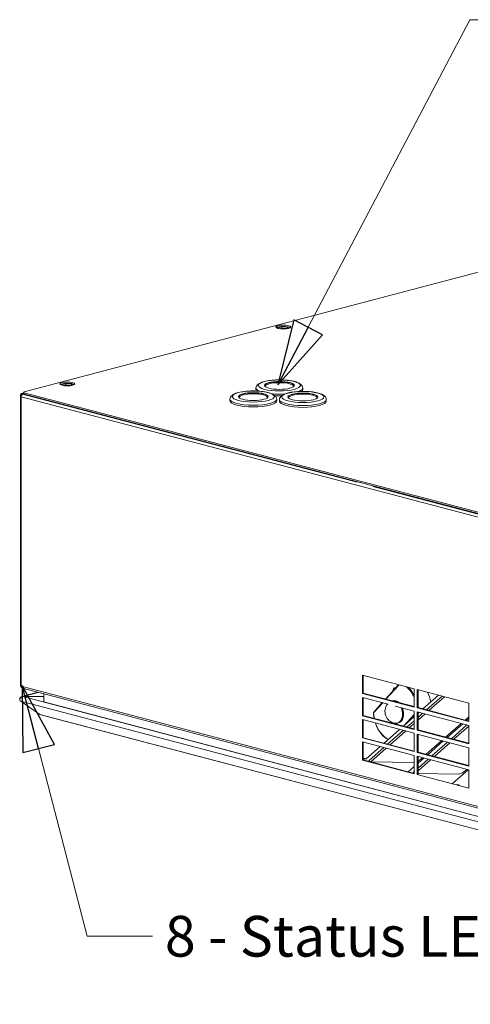
# Model space of a CAD drawing. Units: millimetres. Extents: x 113 to 3931, y 103 to 2876.
# Drawn here: x 215 to 492, y 275 to 880 of the extents above; entities that cross this region are included whole.
import ezdxf

# ---------------------------------------------------------------- set-up
doc = ezdxf.new("R2010")
doc.units = ezdxf.units.MM
doc.header["$LTSCALE"] = 10
doc.layers.add('AM - Drawing', color=7, linetype='Continuous', lineweight=5)
doc.layers.add('AM - Tekst', color=7, linetype='Continuous', lineweight=15)
doc.styles.add('Note Text (ISO)', font='arial.ttf')
doc.dimstyles.new('Default - Method 1b (ISO)$7', dxfattribs={"dimscale": 10, "dimtxt": 2.5, "dimasz": 4, "dimexe": 3.175, "dimexo": 0, "dimgap": 0.762, "dimtad": 1, "dimtoh": 1, "dimrnd": 1e-08, "dimtxsty": 'Note Text (ISO)', "dimcen": 0.09, "dimdle": 10, "dimclrd": 256, "dimclre": 256, "dimclrt": 256, "dimazin": 2, "dimtfac": 1.4, "dimtmove": 0, "dimatfit": 3, "dimldrblk": 'Filled-2', "dimfxl": 1, "dimtolj": 1, "dimlwd": -1, "dimlwe": -1, "dimarcsym": 0})

# ---------------------------------------------------------------- blocks, each defined once
blk = doc.blocks.new('Filled-2')
at = {"color": 0}
for p, q in [((0, 0), (-1, 0.25)), ((-1, 0.25), (-1, -0.25)), ((-1, 0), (0, 0)), ((-1, -0.25), (0, 0))]:
    blk.add_line(p, q, dxfattribs=at)
at = {"color": 0, "flags": 128}
blk.add_lwpolyline([(-1, -0.25), (0, 0), (-1, 0.25), (-1, -0.25)], dxfattribs=at)
at = {"color": 0}
blk.add_solid([(-1, -0.25), (0, 0), (-1, 0.25), (-1, -0.25)], dxfattribs=at)

msp = doc.modelspace()

# ---------------------------------------------------------------- linework, layer by layer
at = {"layer": 'AM - Drawing'}
for p, q in [((535.38, 734.65), (217.6, 650.98)), ((373.35, 690.13), (375.8, 690.78)), ((373.7, 689.79), (373.35, 690.13)), ((375.8, 689.97), (374.53, 689.64)), ((375.52, 689.53), (375.52, 689.9)), ((375.8, 690.78), (375.8, 689.97)), ((375.8, 690.78), (379.15, 690.54)), ((379.15, 689.74), (375.8, 689.97)), ((379.15, 690.54), (379.88, 689.83)), ((379.15, 690.54), (379.15, 689.74)), ((379.2, 689.69), (379.15, 689.74)), ((240.77, 655.23), (243.22, 655.87)), ((241.12, 654.88), (240.77, 655.23)), ((243.22, 655.07), (241.95, 654.73)), ((242.35, 654.68), (242.35, 654.84)), ((243.22, 655.87), (243.22, 655.07)), ((243.22, 655.87), (246.57, 655.63)), ((246.57, 654.83), (243.22, 655.07)), ((245.71, 656.12), (248.43, 655.41)), ((246.57, 655.63), (247.29, 654.92)), ((246.57, 655.63), (246.57, 654.83)), ((246.62, 654.78), (246.57, 654.83)), ((359.97, 653.27), (359.97, 652.22)), ((388.72, 653.27), (388.72, 652.22)), ((215.24, 648.57), (215.24, 470.9)), ((215.83, 648.42), (215.24, 648.57)), ((215.34, 648.1), (215.34, 470.45)), ((217.11, 650.05), (215.83, 649.71)), ((422.07, 595.42), (215.83, 649.71)), ((215.83, 649.71), (215.83, 648.1)), ((215.83, 647.8), (215.83, 647.79)), ((901.73, 467.22), (215.83, 647.8)), ((215.83, 647.79), (215.83, 470.13)), ((216, 649.87), (217.11, 650.17)), ((217.11, 650.05), (216.42, 649.87)), ((217.11, 649.87), (216.42, 649.87)), ((217.01, 649.71), (902.91, 469.14)), ((217.01, 649.71), (217.22, 649.71)), ((217.11, 649.87), (217.11, 650.67)), ((217.6, 649.56), (217.6, 650.36)), ((217.6, 650.36), (902.32, 470.1)), ((902.32, 469.29), (217.6, 649.56)), ((343.97, 646.45), (343.97, 645.4)), ((372.72, 646.45), (372.72, 645.4)), ((374.4, 646.21), (374.4, 645.17)), ((403.15, 646.21), (403.15, 645.17)), ((687.53, 525.53), (431.8, 592.86)), ((425.31, 476.88), (457.13, 468.5)), ((425.31, 465.62), (425.31, 476.88)), ((425.9, 476.72), (425.9, 465.78)), ((215.24, 470.9), (215.34, 470.88)), ((215.83, 470.13), (215.83, 469.63)), ((215.83, 470.13), (215.83, 470.13)), ((215.83, 470.13), (901.73, 289.55)), ((215.83, 469.63), (215.9, 469.62)), ((216.09, 463.78), (225.92, 466.37)), ((216.59, 468.83), (902.48, 288.25)), ((226.14, 466.31), (216.72, 463.83)), ((425.31, 465.62), (425.9, 465.78)), ((425.9, 465.78), (457.13, 457.56)), ((447.54, 471.03), (439.51, 462.2)), ((439.79, 462.12), (447.81, 470.96)), ((444.99, 469.15), (446.11, 469.45)), ((457.13, 468.5), (457.13, 457.25)), ((458.9, 468.04), (490.72, 459.66)), ((458.9, 456.78), (458.9, 468.04)), ((459.49, 467.88), (459.49, 456.94)), ((902.76, 279.88), (215.47, 460.82)), ((227.26, 452.78), (215.47, 460.82)), ((229.57, 463.83), (216.72, 463.83)), ((216.72, 463.68), (216.72, 463.83)), ((216.72, 463.68), (903.18, 282.95)), ((216.72, 463.68), (229.57, 463.68)), ((229.57, 465.41), (229.57, 460.4)), ((229.57, 460.4), (890.71, 286.34)), ((457.13, 457.25), (425.31, 465.62)), ((425.31, 463.21), (441.16, 459.04)), ((425.31, 451.96), (425.31, 463.21)), ((425.9, 463.06), (425.9, 452.11)), ((437.52, 460), (432.28, 454.24)), ((432.29, 453.88), (437.79, 459.93)), ((443.84, 461.21), (443.54, 461.14)), ((472.04, 464.58), (462.48, 456.15)), ((464.71, 455.56), (474.27, 463.99)), ((475.76, 463.6), (466.19, 455.17)), ((490.72, 459.66), (490.72, 448.4)), ((445.42, 457.92), (457.13, 454.83)), ((457.13, 454.83), (457.13, 443.58)), ((458.9, 456.78), (459.49, 456.94)), ((490.72, 448.4), (458.9, 456.78)), ((458.9, 454.37), (490.72, 445.99)), ((458.9, 443.11), (458.9, 454.37)), ((459.49, 456.94), (490.72, 448.71)), ((459.49, 454.21), (459.49, 443.27)), ((460.1, 454.05), (459.49, 453.51)), ((227.26, 452.78), (902.76, 274.94)), ((903.11, 274.7), (227.74, 452.51)), ((425.31, 451.96), (425.9, 452.11)), ((457.13, 443.58), (425.31, 451.96)), ((425.31, 449.55), (457.13, 441.17)), ((425.31, 438.29), (425.31, 449.55)), ((425.9, 452.11), (457.13, 443.89)), ((425.9, 449.39), (425.9, 438.45)), ((457.13, 451.44), (450.54, 445.63)), ((457.13, 452.79), (450.92, 445.96)), ((452.77, 445.04), (457.13, 448.88)), ((454.65, 449.25), (457.13, 451.98)), ((459.49, 450.96), (462.33, 453.47)), ((463.82, 453.08), (459.49, 449.26)), ((490.72, 451.37), (488.41, 449.32)), ((489.34, 449.08), (490.72, 450.3)), ((448.16, 443.53), (438.6, 435.1)), ((440.84, 434.51), (450.4, 442.94)), ((451.88, 442.55), (442.32, 434.12)), ((447.45, 447.51), (446.95, 447.38)), ((457.13, 447.18), (454.26, 444.65)), ((458.9, 443.11), (459.49, 443.27)), ((490.72, 434.74), (458.9, 443.11)), ((459.49, 443.27), (490.72, 435.05)), ((486.03, 447.23), (476.47, 438.8)), ((477.4, 438.55), (486.96, 446.98)), ((480, 437.87), (489.56, 446.3)), ((490.72, 445.63), (481.48, 437.48)), ((490.72, 445.99), (490.72, 434.74)), ((425.31, 438.29), (425.9, 438.45)), ((457.13, 429.91), (425.31, 438.29)), ((425.31, 435.88), (457.13, 427.5)), ((425.31, 424.62), (425.31, 435.88)), ((425.9, 438.45), (457.13, 430.22)), ((425.9, 435.72), (425.9, 424.78)), ((457.13, 441.17), (457.13, 429.91)), ((458.9, 440.7), (490.72, 432.33)), ((458.9, 429.45), (458.9, 440.7)), ((459.49, 440.55), (459.49, 429.6)), ((474.09, 436.7), (464.53, 428.28)), ((465.46, 428.03), (475.02, 436.46)), ((468.06, 427.35), (477.62, 435.77)), ((436.23, 433.01), (427.37, 425.2)), ((429.39, 424.42), (438.46, 432.42)), ((439.94, 432.03), (430.51, 423.71)), ((458.9, 429.45), (459.49, 429.6)), ((490.72, 421.07), (458.9, 429.45)), ((459.49, 429.6), (490.72, 421.38)), ((479.1, 435.38), (469.54, 426.96)), ((490.72, 432.33), (490.72, 421.07)), ((425.31, 424.62), (425.9, 424.78)), ((457.13, 416.25), (425.31, 424.62)), ((425.98, 425.87), (425.9, 425.85)), ((427.37, 425.2), (425.9, 425.58)), ((425.9, 424.78), (457.13, 416.56)), ((425.98, 425.87), (427.64, 425.44)), ((429.6, 424.01), (429.38, 424.43)), ((429.38, 424.43), (429.38, 424.43)), ((429.38, 424.43), (429.39, 424.42)), ((429.39, 424.43), (429.38, 424.43)), ((429.6, 424.01), (429.42, 423.85)), ((429.73, 423.94), (429.42, 423.85)), ((429.65, 424.03), (429.6, 424.01)), ((429.86, 423.74), (430.09, 423.8)), ((430.1, 423.79), (429.87, 423.73)), ((457.13, 423.24), (430.51, 423.71)), ((431.97, 423.18), (430.71, 423.71)), ((457.13, 427.5), (457.13, 416.25)), ((458.9, 427.04), (490.72, 418.66)), ((458.9, 415.78), (458.9, 427.04)), ((459.49, 426.88), (459.49, 415.94)), ((459.49, 422.76), (463.09, 425.93)), ((459.49, 419.79), (465.68, 425.25)), ((467.16, 424.86), (459.49, 418.1)), ((459.68, 424), (459.49, 423.94)), ((462.15, 426.18), (459.68, 424)), ((453.53, 417.51), (457.13, 420.69)), ((456.61, 417.26), (457.13, 417.72)), ((480.75, 410.34), (490.31, 418.77)), ((489.37, 419.01), (486.9, 416.83)), ((490.72, 418.66), (490.72, 407.4)), ((456.82, 416.85), (456.6, 417.26)), ((456.6, 417.26), (456.61, 417.26)), ((456.61, 417.26), (456.6, 417.26)), ((456.61, 417.26), (456.61, 417.26)), ((456.82, 416.85), (456.64, 416.69)), ((456.96, 416.77), (456.64, 416.69)), ((456.88, 416.86), (456.82, 416.85)), ((457.09, 416.57), (457.13, 416.58)), ((457.13, 416.58), (457.1, 416.57)), ((458.9, 415.78), (459.49, 415.94)), ((490.72, 407.4), (458.9, 415.78)), ((484.39, 416.07), (459.49, 416.52)), ((486.9, 416.83), (484.39, 416.07)), ((483.5, 409.61), (483.7, 409.79)), ((483.5, 409.61), (483.88, 409.71)), ((483.7, 409.79), (484.96, 409.23))]:
    msp.add_line(p, q, dxfattribs=at)
msp.add_arc((446.58, 454.61), 7.4, 142.15765, 259.80907, dxfattribs=at)
for centre, major_axis in [((376.71, 690.7), (-4.58, 0)), ((244.13, 655.79), (-4.58, 0)), ((374.34, 654.84), (12.91, 0)), ((374.34, 654.84), (-9.17, 0)), ((358.34, 648.02), (12.91, 0)), ((358.34, 648.02), (-9.17, 0)), ((388.78, 647.78), (12.91, 0)), ((388.78, 647.78), (-9.17, 0))]:
    msp.add_ellipse(centre, major_axis=major_axis, ratio=0.263274, dxfattribs=at)
for centre, major_axis, ratio, start_param, end_param in [((376.71, 689.89), (4.58, 0), 0.263274, 0.339612, 2.801981), ((244.13, 654.99), (4.58, 0), 0.263274, 0.339612, 2.801981), ((374.34, 653.27), (-14.37, 0), 0.263274, 0, 0.545888), ((374.34, 654.64), (-9.17, 0), 0.263274, 3.183245, 6.241533), ((374.34, 654.23), (-8.75, 0), 0.263274, 3.141593, 6.283185), ((374.34, 653.27), (14.37, 0), 0.263274, 5.686337, 6.283185), ((216.42, 648.26), (-0.42, 1.61), 0.682161, 5.914858, 7.485654), ((217.01, 648.1), (-1.67, 0), 0.263274, 5.497787, 7.068583), ((217.01, 648.11), (0.42, 1.61), 0.682161, 0.891926, 1.939124), ((218.78, 650.67), (-1.67, 0), 0.263274, 5.497787, 7.068583), ((218.78, 649.87), (-1.67, 0), 0.263274, 0, 0.785398), ((358.34, 647.82), (-9.17, 0), 0.263274, 3.183245, 6.241533), ((358.34, 647.41), (-8.75, 0), 0.263274, 3.141593, 6.283185), ((374.34, 652.22), (-14.37, 0), 0.263274, 0, 0.217729), ((374.34, 653.27), (-14.37, 0), 0.263274, 1.254178, 1.799157), ((374.34, 652.22), (-14.37, 0), 0.263274, 1.384105, 1.663877), ((388.78, 647.58), (-9.17, 0), 0.263274, 3.183245, 6.241533), ((388.78, 647.18), (-8.75, 0), 0.263274, 3.141593, 6.283185), ((374.34, 652.22), (14.37, 0), 0.263274, 6.010335, 6.283185), ((358.34, 646.45), (14.37, 0), 0.263274, 3.141593, 6.283185), ((358.34, 645.4), (14.37, 0), 0.263274, 3.141593, 6.283185), ((388.78, 646.21), (14.37, 0), 0.263274, 3.141593, 6.283185), ((388.78, 645.17), (14.37, 0), 0.263274, 3.141593, 6.283185), ((216.42, 470.59), (0.42, -1.61), 0.682161, 4.344061, 5.701986), ((217.01, 470.45), (-1.67, 0), 0.263274, 0, 0.785398), ((217.01, 470.44), (-0.42, -1.61), 0.682161, 5.080717, 6.283185), ((445.5, 467.22), (-0.51, 1.93), 0.682161, 5.737117, 7.662782), ((447.98, 456.93), (4.01, -15.23), 0.682161, 1.808795, 2.370524), ((448.28, 457.01), (-4.12, 15.63), 0.682161, 5.028467, 5.433425), ((456.35, 459.14), (-4.12, 15.63), 0.682161, 4.617396, 5.00491), ((445.15, 454.23), (-1.8, 6.85), 0.682161, 5.591382, 6.238333), ((444.97, 454.19), (-1.79, 6.81), 0.682161, 5.659935, 6.16978), ((445.65, 454.36), (-1.8, 6.85), 0.682161, 5.486591, 6.283185), ((432.5, 453.67), (-0.416, -0.022), 0.211669, 0, 0.772567), ((432.59, 453.96), (-0.308, 0.28), 0.668614, 0, 1.161407), ((432.5, 453.54), (-0.106, 0.403), 0.682161, 0.416764, 1.277112), ((444.97, 454.19), (1.79, -6.81), 0.682161, 5.97599, 8.088562), ((445.15, 454.23), (1.8, -6.85), 0.682161, 0, 1.784582), ((445.65, 454.36), (1.8, -6.85), 0.682161, 0, 1.739213), ((448.28, 457.01), (-4.12, 15.63), 0.682161, 4.529702, 4.539408), ((443.31, 451.8), (-4.01, 15.23), 0.682161, 1.277112, 1.487204), ((443.31, 451.8), (-4.01, 15.23), 0.682161, 1.680524, 2.58523), ((430.57, 424.73), (1.1, -1.25), 0.691795, 4.378264, 4.770963), ((457.79, 417.57), (1.1, -1.25), 0.691795, 4.378264, 4.770963)]:
    msp.add_ellipse(centre, major_axis=major_axis, ratio=ratio, start_param=start_param, end_param=end_param, dxfattribs=at)
for points, knots in [([(359.97, 653.27), (359.97, 653.7), (360.1, 654.12), (360.54, 654.92), (360.89, 655.26), (361.35, 655.6), (361.41, 655.64), (361.48, 655.68)], [3.7515307, 3.7515307, 3.7515307, 3.7515307, 3.8979734, 3.8979734, 4.0927562, 4.0927562, 4.1230881, 4.1230881, 4.1230881, 4.1230881]), ([(360.98, 655.15), (361.29, 655.59), (361.74, 655.93), (363.06, 656.66), (364.06, 657.01), (366.35, 657.58), (367.6, 657.8), (370.26, 658.12), (371.66, 658.22), (374.51, 658.29), (375.95, 658.26), (378.72, 658.09), (380.06, 657.95), (382.52, 657.54), (383.64, 657.29), (385.58, 656.66), (386.39, 656.3), (387.28, 655.64), (387.52, 655.42), (387.71, 655.15)], [2.71229, 2.71229, 2.71229, 2.71229, 2.970507, 2.970507, 3.336983, 3.336983, 3.672868, 3.672868, 4.000235, 4.000235, 4.325388, 4.325388, 4.65105, 4.65105, 4.980594, 4.980594, 5.323689, 5.323689, 5.479298, 5.479298, 5.479298, 5.479298]), ([(365.64, 654.08), (365.63, 654.1), (365.62, 654.13), (365.6, 654.18), (365.59, 654.21), (365.59, 654.23)], [3.5985292, 3.5985292, 3.5985292, 3.5985292, 3.6547808, 3.6547808, 3.7515307, 3.7515307, 3.7515307, 3.7515307]), ([(387.21, 655.68), (387.58, 655.44), (387.9, 655.16), (388.49, 654.39), (388.72, 653.85), (388.72, 653.27)], [6.5215659, 6.5215659, 6.5215659, 6.5215659, 6.6954769, 6.6954769, 6.8931233, 6.8931233, 6.8931233, 6.8931233]), ([(343.97, 646.45), (343.97, 646.88), (344.09, 647.3), (344.54, 648.1), (344.89, 648.44), (345.35, 648.77), (345.41, 648.82), (345.47, 648.86)], [3.7515307, 3.7515307, 3.7515307, 3.7515307, 3.8979734, 3.8979734, 4.0927562, 4.0927562, 4.1230881, 4.1230881, 4.1230881, 4.1230881]), ([(344.98, 648.33), (345.29, 648.77), (345.74, 649.11), (347.06, 649.84), (348.06, 650.19), (350.35, 650.76), (351.6, 650.98), (354.26, 651.3), (355.66, 651.39), (358.51, 651.47), (359.94, 651.44), (362.72, 651.27), (364.06, 651.12), (366.52, 650.72), (367.64, 650.47), (369.58, 649.84), (370.39, 649.48), (371.28, 648.82), (371.52, 648.6), (371.71, 648.33)], [2.71229, 2.71229, 2.71229, 2.71229, 2.970507, 2.970507, 3.336983, 3.336983, 3.672868, 3.672868, 4.000235, 4.000235, 4.325388, 4.325388, 4.65105, 4.65105, 4.980594, 4.980594, 5.323689, 5.323689, 5.479298, 5.479298, 5.479298, 5.479298]), ([(349.64, 647.26), (349.63, 647.28), (349.62, 647.3), (349.6, 647.36), (349.59, 647.39), (349.59, 647.41)], [3.5985292, 3.5985292, 3.5985292, 3.5985292, 3.6547808, 3.6547808, 3.7515307, 3.7515307, 3.7515307, 3.7515307]), ([(371.21, 648.86), (371.58, 648.61), (371.9, 648.33), (372.48, 647.57), (372.72, 647.03), (372.72, 646.45)], [6.5215659, 6.5215659, 6.5215659, 6.5215659, 6.6954769, 6.6954769, 6.8931233, 6.8931233, 6.8931233, 6.8931233]), ([(374.4, 646.21), (374.4, 646.64), (374.53, 647.06), (374.98, 647.86), (375.33, 648.2), (375.79, 648.54), (375.85, 648.58), (375.91, 648.62)], [3.7515307, 3.7515307, 3.7515307, 3.7515307, 3.8979734, 3.8979734, 4.0927562, 4.0927562, 4.1230881, 4.1230881, 4.1230881, 4.1230881]), ([(375.41, 648.1), (375.73, 648.53), (376.18, 648.87), (377.5, 649.6), (378.5, 649.95), (380.78, 650.52), (382.03, 650.74), (384.69, 651.06), (386.1, 651.16), (388.94, 651.23), (390.38, 651.2), (393.16, 651.03), (394.5, 650.89), (396.96, 650.48), (398.08, 650.23), (400.02, 649.6), (400.82, 649.24), (401.71, 648.58), (401.95, 648.36), (402.14, 648.1)], [2.71229, 2.71229, 2.71229, 2.71229, 2.970507, 2.970507, 3.336983, 3.336983, 3.672868, 3.672868, 4.000235, 4.000235, 4.325388, 4.325388, 4.65105, 4.65105, 4.980594, 4.980594, 5.323689, 5.323689, 5.479298, 5.479298, 5.479298, 5.479298]), ([(380.08, 647.02), (380.06, 647.04), (380.05, 647.07), (380.03, 647.12), (380.03, 647.15), (380.03, 647.18)], [3.5985292, 3.5985292, 3.5985292, 3.5985292, 3.6547808, 3.6547808, 3.7515307, 3.7515307, 3.7515307, 3.7515307]), ([(401.65, 648.62), (402.01, 648.38), (402.34, 648.1), (402.92, 647.33), (403.15, 646.79), (403.15, 646.21)], [6.5215659, 6.5215659, 6.5215659, 6.5215659, 6.6954769, 6.6954769, 6.8931233, 6.8931233, 6.8931233, 6.8931233]), ([(215.47, 460.82), (215.02, 461.2), (214.84, 461.84), (215.04, 462.42), (215.24, 463), (215.82, 463.5), (216.48, 463.64), (216.56, 463.66), (216.64, 463.67), (216.72, 463.68)], [-0.785398, -0.785398, -0.785398, -0.785398, 0.312687, 0.312687, 0.312687, 1.430486, 1.430486, 1.430486, 1.570796, 1.570796, 1.570796, 1.570796]), ([(216.72, 463.83), (216.07, 463.89), (215.42, 463.58), (215.13, 463.07), (214.98, 462.79), (214.93, 462.47), (214.98, 462.15)], [-1.570796, -1.570796, -1.570796, -1.570796, -0.453162, -0.453162, -0.453162, 0.143742, 0.143742, 0.143742, 0.143742]), ([(432.09, 453.64), (432.08, 453.68), (432.08, 453.72), (432.09, 453.81), (432.1, 453.85), (432.11, 453.93), (432.12, 453.97), (432.16, 454.05), (432.17, 454.09), (432.22, 454.16), (432.25, 454.2), (432.28, 454.24)], [0.7104486, 0.7104486, 0.7104486, 0.7104486, 0.8825182, 0.8825182, 1.0545877, 1.0545877, 1.2266572, 1.2266572, 1.3987268, 1.3987268, 1.5707963, 1.5707963, 1.5707963, 1.5707963]), ([(433.29, 447.44), (433.59, 446.58), (433.93, 445.74), (434.96, 443.59), (435.73, 442.33), (437.46, 440.11), (438.42, 439.14), (439.96, 437.94), (440.51, 437.58), (441.06, 437.27)], [5.970005, 5.970005, 5.970005, 5.970005, 6.1410956, 6.1410956, 6.425275, 6.425275, 6.7094545, 6.7094545, 6.8571565, 6.8571565, 6.8571565, 6.8571565]), ([(445.27, 447.32), (445.38, 447.3), (445.5, 447.29), (445.72, 447.27), (445.84, 447.26), (446.06, 447.26), (446.18, 447.26), (446.4, 447.28), (446.51, 447.29), (446.73, 447.33), (446.84, 447.35), (446.95, 447.38)], [0.8468373, 0.8468373, 0.8468373, 0.8468373, 0.9082763, 0.9082763, 0.9697153, 0.9697153, 1.0311543, 1.0311543, 1.0925933, 1.0925933, 1.1540323, 1.1540323, 1.1540323, 1.1540323]), ([(429.77, 423.9), (429.88, 423.86), (430, 423.82), (430.25, 423.76), (430.38, 423.73), (430.51, 423.71)], [0, 0, 0, 0, 0.04754639, 0.04754639, 0.09509277, 0.09509277, 0.09509277, 0.09509277])]:
    msp.add_open_spline(points, degree=3, knots=knots, dxfattribs=at)
for points in [[(383.09, 654.23), (383.09, 654.19), (383.08, 654.15), (383.04, 654.08)], [(367.09, 647.41), (367.09, 647.37), (367.08, 647.33), (367.04, 647.26)], [(397.53, 647.18), (397.53, 647.13), (397.52, 647.09), (397.48, 647.02)], [(432.09, 453.64), (432.14, 452.56), (432.28, 451.46), (432.5, 450.37)], [(227.74, 452.51), (227.56, 452.56), (227.4, 452.65), (227.26, 452.78)], [(456.99, 416.73), (457.04, 416.71), (457.09, 416.7), (457.13, 416.68)]]:
    msp.add_open_spline(points, degree=3, dxfattribs=at)

# ---------------------------------------------------------------- texts
at = {"layer": 'AM - Tekst', "insert": (304, 329), "char_height": 25, "width": 227.096, "attachment_point": 1, "style": 'Note Text (ISO)'}
msp.add_mtext('\\fArial|b0|i0;8 - Status LED', dxfattribs=at)

# ---------------------------------------------------------------- leaders
at = {"layer": 'AM - Tekst', "annotation_type": 0, "has_hookline": 1, "hookline_direction": 0}
for points, text_width in [([(373.34, 655.18), (491.38, 879.5), (531.38, 879.5)], 392.99), ([(216.42, 470.59), (256.38, 316.5), (296.38, 316.5)], 223.84)]:
    msp.add_leader(points, dimstyle='Default - Method 1b (ISO)$7', override={"dimtad": 0}, dxfattribs=dict(at, text_width=text_width))

doc.saveas('drawing.dxf')
